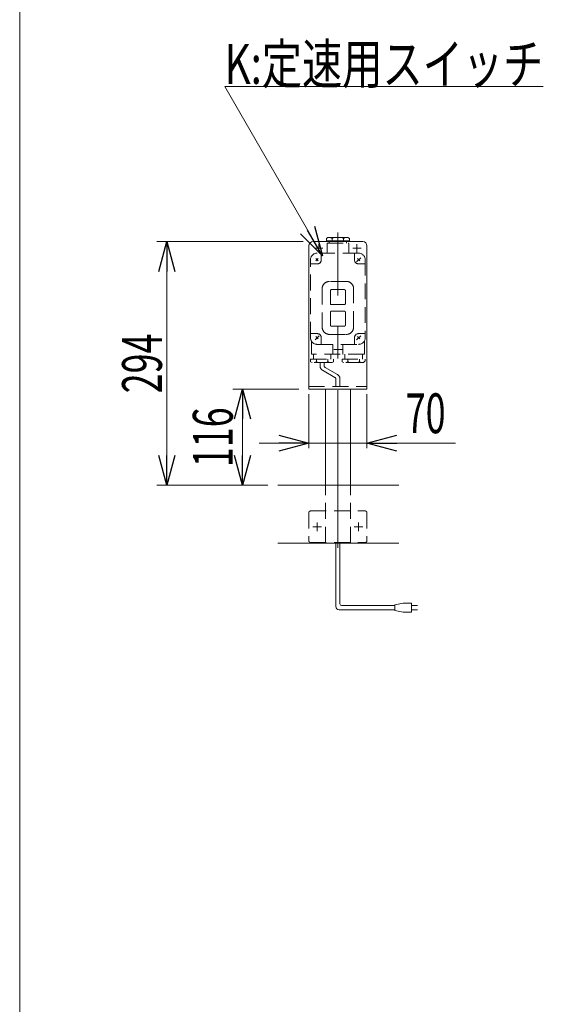
# Model space of a CAD drawing. Units: millimetres. Extents: x -2364 to 2364, y -1622 to 1622.
# Drawn here: x -2364 to -1733, y -517 to 671 of the extents above; entities that cross this region are included whole.
import ezdxf
from ezdxf.enums import TextEntityAlignment as Align

# ---------------------------------------------------------------- set-up
doc = ezdxf.new("R2010")
doc.units = ezdxf.units.MM
doc.header["$LTSCALE"] = 3
doc.linetypes.add('CENTERX2', pattern=[101.6, 63.5, -12.7, 12.7, -12.7])
doc.linetypes.add('DASHED2', pattern=[9.525, 6.35, -3.175])
doc.layers.add('2', color=7, linetype='Continuous')
doc.layers.add('ZUWAKU', color=7, linetype='Continuous')
doc.styles.add('dcStyle0', font='ＭＳ Ｐゴシック', dxfattribs={"width": 0.8})
doc.dimstyles.new('dc_Rotated', dxfattribs={"dimtxt": 48, "dimasz": 36.000023, "dimexe": 10, "dimexo": 6, "dimgap": 7, "dimtad": 3, "dimdsep": 46, "dimtxsty": 'dcStyle0', "dimblk1": 'OPEN30', "dimblk2": 'OPEN30', "dimsah": 1, "dimcen": 0.09, "dimclrd": 2, "dimclre": 2, "dimclrt": 2, "dimadec": 0, "dimazin": 2, "dimtfac": 1, "dimtdec": 4, "dimtmove": 0, "dimatfit": 3, "dimfxl": 1, "dimarcsym": 1})

# ---------------------------------------------------------------- blocks, each defined once
blk = doc.blocks.new('_Open30')
at = {"color": 0, "linetype": 'ByBlock', "lineweight": -2}
for p, q in [((-1, 0.267949), (0, 0)), ((0, 0), (-1, -0.267949)), ((0, 0), (-1, 0))]:
    blk.add_line(p, q, dxfattribs=at)
blk = doc.blocks.new('*D38')
at = {"color": 2, "linetype": 'Continuous', "lineweight": 13}
for p, q in [((-2015.5, 218.9), (-2015.5, 153.8)), ((-1945.5, 218.9), (-1945.5, 153.8)), ((-2075.5, 159.8), (-2015.5, 159.8)), ((-2015.5, 159.8), (-1945.5, 159.8)), ((-1838.7, 159.8), (-1945.5, 159.8))]:
    blk.add_line(p, q, dxfattribs=at)
at = {"color": 2, "xscale": 36.00003369138344, "yscale": 35.99987241868372}
for p, rotation in [((-2015.5, 159.8), 360), ((-1945.5, 159.8), 180)]:
    blk.add_blockref('_Open30', p, dxfattribs=dict(at, rotation=rotation))
at = {"color": 2, "style": 'dcStyle0', "width": 0.6875}
blk.add_text('70', height=48, dxfattribs=at).set_placement((-1898.7, 171.8), (-1850.7, 171.8), align=Align.FIT)
blk = doc.blocks.new('*D39')
at = {"color": 2, "linetype": 'Continuous', "lineweight": 13}
for p, q in [((-2022.5, 402.9), (-2198.6, 402.9)), ((-2186.6, 108.9), (-2186.6, 402.9)), ((-2064.9, 108.9), (-2198.6, 108.9))]:
    blk.add_line(p, q, dxfattribs=at)
at = {"color": 2, "xscale": 36.00003369138344, "yscale": 35.99987241868372}
for p, rotation in [((-2186.6, 402.9), 90), ((-2186.6, 108.9), 270)]:
    blk.add_blockref('_Open30', p, dxfattribs=dict(at, rotation=rotation))
at = {"color": 2, "style": 'dcStyle0', "width": 0.6875}
blk.add_text('294', height=48, rotation=90, dxfattribs=at).set_placement((-2192.6, 219.9), (-2192.6, 291.9), align=Align.FIT)
blk = doc.blocks.new('*D40')
at = {"color": 2, "linetype": 'Continuous', "lineweight": 13}
for p, q in [((-2027.5, 224.9), (-2107.3, 224.9)), ((-2095.3, 108.9), (-2095.3, 224.9)), ((-2064.9, 108.9), (-2107.3, 108.9))]:
    blk.add_line(p, q, dxfattribs=at)
at = {"color": 2, "xscale": 36.00003369138344, "yscale": 35.99987241868372}
for p, rotation in [((-2095.3, 224.9), 90), ((-2095.3, 108.9), 270)]:
    blk.add_blockref('_Open30', p, dxfattribs=dict(at, rotation=rotation))
at = {"color": 2, "style": 'dcStyle0', "width": 0.6875}
blk.add_text('116', height=48, rotation=90, dxfattribs=at).set_placement((-2107.3, 130.9), (-2107.3, 202.9), align=Align.FIT)
blk = doc.blocks.new('DC_GROUP_W_TBHUD_S_010_8_14')
at = {"color": 2, "linetype": 'Continuous', "lineweight": 13}
for p, q in [((-1999.2, 385.7), (-2116.9, 590.2)), ((-2116.9, 590.2), (-1732.9, 590.2))]:
    blk.add_line(p, q, dxfattribs=at)
at = {"color": 2, "xscale": 36.00003369138344, "yscale": 35.99987241868372, "rotation": 299.9273769217567}
blk.add_blockref('_Open30', (-1999.2, 385.7), dxfattribs=at)
at = {"color": 2, "style": 'dcStyle0', "width": 0.766951}
blk.add_text('K:定速用スイッチ', height=48, dxfattribs=at).set_placement((-2116.9, 593.2), (-1732.9, 593.2), align=Align.FIT)
blk = doc.blocks.new('DC_GROUP_W_TBHUD_S_010_8_2')
at = {"layer": 'ZUWAKU', "color": 7, "linetype": 'Continuous', "lineweight": 13}
blk.add_line((-2364, 1621.5), (-2364, -1594.5), dxfattribs=at)

msp = doc.modelspace()

# ---------------------------------------------------------------- linework, layer by layer
at = {"color": 3, "linetype": 'CENTERX2', "lineweight": 13}
for p, q in [((-1980.474, 33.267), (-1980.474, 414.002)), ((-2005.474, 53.682), (-2005.474, 64.182)), ((-1955.474, 53.682), (-1955.474, 64.182)), ((-2010.724, 58.932), (-2000.224, 58.932)), ((-1960.724, 58.932), (-1950.224, 58.932))]:
    msp.add_line(p, q, dxfattribs=at)
at = {"color": 7, "linetype": 'Continuous', "lineweight": 13}
for p, q in [((-2015.474, 397.932), (-2015.474, 224.932)), ((-1950.474, 402.932), (-2010.474, 402.932)), ((-1945.474, 224.932), (-1945.474, 397.932)), ((-2015.474, 224.932), (-1945.474, 224.932)), ((-1995.474, 108.932), (-1995.474, 224.932)), ((-1965.474, 108.932), (-1965.474, 224.932)), ((-2052.874, 108.932), (-1907.039, 108.932)), ((-2052.874, 38.932), (-1907.039, 38.932))]:
    msp.add_line(p, q, dxfattribs=at)
at = {"color": 4, "linetype": 'DASHED2', "lineweight": 13}
for p, q in [((-2001.974, 256.932), (-2001.974, 252.905)), ((-1996.974, 256.932), (-1996.974, 252.905)), ((-1995.974, 251.173), (-1980.974, 242.513)), ((-1998.974, 247.709), (-1983.974, 239.049)), ((-2015.474, 227.932), (-1945.474, 227.932)), ((-1982.974, 237.317), (-1982.974, 227.932)), ((-1977.974, 237.317), (-1977.974, 227.932)), ((-1995.474, 39.932), (-1995.474, 108.932)), ((-1965.474, 39.932), (-1965.474, 108.932)), ((-2015.474, 75.932), (-2015.474, 41.932)), ((-2013.474, 77.932), (-1947.474, 77.932)), ((-1945.474, 75.932), (-1945.474, 41.932)), ((-2013.474, 39.932), (-1947.474, 39.932))]:
    msp.add_line(p, q, dxfattribs=at)
at = {"color": 140, "linetype": 'Continuous', "lineweight": 13}
for p, q in [((-1982.974, -37.273), (-1982.974, 39.932)), ((-1977.974, -34.273), (-1977.974, 39.932)), ((-1901.922, -33.273), (-1911.922, -35.273)), ((-1911.922, -35.273), (-1911.922, -42.273)), ((-1891.922, -33.273), (-1901.922, -33.273)), ((-1891.922, -44.273), (-1891.922, -33.273)), ((-1911.922, -41.273), (-1978.974, -41.273)), ((-1911.922, -36.273), (-1975.974, -36.273)), ((-1911.922, -42.273), (-1901.922, -44.273)), ((-1901.922, -44.273), (-1891.922, -44.273)), ((-1891.922, -36.273), (-1884.422, -36.273)), ((-1884.422, -41.273), (-1891.922, -41.273))]:
    msp.add_line(p, q, dxfattribs=at)
at = {"color": 7, "linetype": 'Continuous', "lineweight": 13}
for centre, start, end in [((-2010.474, 397.932), 90, 180), ((-1950.474, 397.932), 0, 90)]:
    msp.add_arc(centre, 5, start, end, dxfattribs=at)
at = {"color": 4, "linetype": 'DASHED2', "lineweight": 13}
for centre, radius, start, end in [((-1995.974, 252.905), 6, 180, 240), ((-1994.974, 252.905), 2, 180, 240), ((-1984.974, 237.317), 2, 0, 60), ((-1983.974, 237.317), 6, 0, 60), ((-2013.474, 75.932), 2, 90, 180), ((-1947.474, 75.932), 2, 0, 90), ((-2013.474, 41.932), 2, 180, 270), ((-1947.474, 41.932), 2, 270, 0)]:
    msp.add_arc(centre, radius, start, end, dxfattribs=at)
at = {"color": 140, "linetype": 'Continuous', "lineweight": 13}
for centre, radius in [((-1975.974, -34.273), 2), ((-1978.974, -37.273), 4)]:
    msp.add_arc(centre, radius, 180, 270, dxfattribs=at)
at = {"layer": '2', "color": 7, "linetype": 'Continuous', "lineweight": 13}
for p, q in [((-1994.374, 406.835), (-1992.474, 407.932)), ((-1994.374, 406.835), (-1994.374, 403.932)), ((-1966.574, 403.932), (-1994.374, 403.932)), ((-1992.474, 407.932), (-1968.443, 407.932)), ((-1990.974, 403.932), (-1990.974, 402.932)), ((-1987.374, 406.855), (-1987.374, 403.932)), ((-1973.574, 406.835), (-1973.574, 403.932)), ((-1969.974, 402.932), (-1969.974, 403.932)), ((-1968.474, 407.932), (-1966.574, 406.835)), ((-1966.574, 403.932), (-1966.574, 406.835))]:
    msp.add_line(p, q, dxfattribs=at)
at = {"layer": '2', "color": 3, "linetype": 'CENTERX2', "lineweight": 13}
for p, q in [((-2008.474, 394.932), (-1998.474, 394.932)), ((-2003.474, 399.932), (-2003.474, 389.932)), ((-1962.474, 394.932), (-1952.474, 394.932)), ((-1957.474, 399.932), (-1957.474, 389.932)), ((-2006.888, 382.346), (-2004.059, 379.518)), ((-2004.059, 382.346), (-2006.888, 379.518)), ((-1957.949, 378.457), (-1952.999, 383.407)), ((-1956.888, 382.346), (-1954.059, 379.518)), ((-2007.949, 284.457), (-2002.999, 289.407)), ((-2006.888, 288.346), (-2004.059, 285.518)), ((-1957.949, 284.457), (-1952.999, 289.407)), ((-1956.888, 288.346), (-1954.059, 285.518)), ((-1985.474, 272.932), (-1975.474, 272.932))]:
    msp.add_line(p, q, dxfattribs=at)
at = {"layer": '2', "color": 4, "linetype": 'DASHED2', "lineweight": 13}
for p, q in [((-1993.474, 388.932), (-1993.474, 400.432)), ((-1992.974, 400.932), (-1967.974, 400.932)), ((-1990.974, 402.932), (-1990.974, 400.932)), ((-1969.974, 400.932), (-1969.974, 402.932)), ((-1967.474, 400.432), (-1967.474, 388.932)), ((-2013.474, 286.932), (-2013.474, 380.932)), ((-1955.474, 388.932), (-2005.474, 388.932)), ((-2000.474, 388.932), (-2000.474, 380.932)), ((-1960.474, 380.932), (-1960.474, 388.932)), ((-1947.474, 380.932), (-1947.474, 286.932)), ((-2005.474, 375.932), (-2013.474, 375.932)), ((-1955.474, 375.932), (-1947.474, 375.932)), ((-1999.474, 345.932), (-1999.474, 299.932)), ((-1970.474, 354.932), (-1990.474, 354.932)), ((-1972.474, 344.932), (-1988.474, 344.932)), ((-1961.474, 299.932), (-1961.474, 345.932)), ((-1989.474, 343.932), (-1989.474, 327.932)), ((-1971.474, 327.932), (-1971.474, 343.932)), ((-1988.474, 326.932), (-1972.474, 326.932)), ((-1989.474, 317.932), (-1989.474, 301.932)), ((-1972.474, 318.932), (-1988.474, 318.932)), ((-1971.474, 301.932), (-1971.474, 317.932)), ((-1988.474, 300.932), (-1972.474, 300.932)), ((-2013.474, 291.932), (-2005.474, 291.932)), ((-2000.474, 286.932), (-2000.474, 278.932)), ((-1990.474, 290.932), (-1970.474, 290.932)), ((-1960.474, 278.932), (-1960.474, 286.932)), ((-1955.474, 291.932), (-1947.474, 291.932)), ((-2012.474, 283.059), (-2012.474, 267.432)), ((-2005.474, 278.932), (-1955.474, 278.932)), ((-1986.474, 267.432), (-1986.474, 278.932)), ((-1974.474, 278.932), (-1974.474, 267.432)), ((-1948.474, 267.432), (-1948.474, 283.059)), ((-1948.974, 266.932), (-2011.974, 266.932)), ((-2009.974, 266.932), (-2009.974, 260.932)), ((-1988.974, 260.932), (-1988.974, 266.932)), ((-1971.974, 266.932), (-1971.974, 260.932)), ((-1950.974, 260.932), (-1950.974, 266.932)), ((-2013.374, 260.932), (-2013.374, 258.029)), ((-2013.374, 260.932), (-1985.574, 260.932)), ((-2011.474, 256.932), (-2013.374, 258.029)), ((-1987.474, 256.932), (-2011.505, 256.932)), ((-2006.374, 258.029), (-2006.374, 260.932)), ((-1992.574, 258.009), (-1992.574, 260.932)), ((-1985.574, 258.029), (-1987.474, 256.932)), ((-1985.574, 260.932), (-1985.574, 258.029)), ((-1975.374, 260.932), (-1975.374, 258.029)), ((-1975.374, 260.932), (-1947.574, 260.932)), ((-1973.474, 256.932), (-1975.374, 258.029)), ((-1949.443, 256.932), (-1973.474, 256.932)), ((-1968.374, 260.932), (-1968.374, 258.009)), ((-1954.574, 260.932), (-1954.574, 258.029)), ((-1947.574, 259.029), (-1949.474, 256.932)), ((-1947.574, 259.029), (-1947.574, 260.932))]:
    msp.add_line(p, q, dxfattribs=at)
at = {"layer": '2', "color": 7, "linetype": 'Continuous', "lineweight": 13}
for centre, radius, start, end in [((-1990.108, 403.925), 4.008, 46.975124, 88.508408), ((-1984.639, 403.925), 4.008, 91.491592, 133.024876), ((-1976.335, 403.915), 4.019, 46.595902, 88.129186), ((-1970.812, 403.915), 4.019, 91.870814, 133.404098)]:
    msp.add_arc(centre, radius, start, end, dxfattribs=at)
at = {"layer": '2', "color": 4, "linetype": 'DASHED2', "lineweight": 13}
for centre, radius, start, end in [((-1992.974, 400.432), 0.5, 90, 180), ((-1967.974, 400.432), 0.5, 0, 90), ((-2005.474, 380.932), 8, 90, 180), ((-2005.474, 380.932), 5, 270, 0), ((-1955.474, 380.932), 5, 180, 270), ((-1955.474, 380.932), 8, 0, 90), ((-1990.474, 345.932), 9, 90, 180), ((-1988.474, 343.932), 1, 90, 180), ((-1972.474, 343.932), 1, 0, 90), ((-1970.474, 345.932), 9, 0, 90), ((-1988.474, 327.932), 1, 180, 270), ((-1972.474, 327.932), 1, 270, 0), ((-1988.474, 317.932), 1, 90, 180), ((-1972.474, 317.932), 1, 0, 90), ((-1990.474, 299.932), 9, 180, 270), ((-1988.474, 301.932), 1, 180, 270), ((-1972.474, 301.932), 1, 270, 0), ((-1970.474, 299.932), 9, 270, 0), ((-2005.474, 286.932), 8, 180, 270), ((-2005.474, 286.932), 5, 0, 90), ((-1955.474, 286.932), 5, 90, 180), ((-1955.474, 286.932), 8, 270, 0), ((-2011.974, 267.432), 0.5, 180, 270), ((-1986.974, 267.432), 0.5, 270, 0), ((-1973.974, 267.432), 0.5, 180, 270), ((-1948.974, 267.432), 0.5, 270, 0), ((-2009.135, 260.949), 4.019, 271.870814, 313.404098), ((-2003.612, 260.949), 4.019, 226.595902, 268.129186), ((-1995.308, 260.939), 4.008, 271.491592, 313.024876), ((-1989.839, 260.939), 4.008, 226.975124, 268.508408), ((-1971.108, 260.939), 4.008, 271.491592, 313.024876), ((-1965.639, 260.939), 4.008, 226.975124, 268.508408), ((-1957.335, 260.949), 4.019, 271.870814, 313.404098), ((-1951.812, 260.949), 4.019, 226.595902, 268.129186)]:
    msp.add_arc(centre, radius, start, end, dxfattribs=at)

# ---------------------------------------------------------------- block references
at = {"linetype": 'Continuous'}
msp.add_blockref('DC_GROUP_W_TBHUD_S_010_8_14', (0, 0), dxfattribs=at)
at = {"layer": 'ZUWAKU', "linetype": 'Continuous'}
msp.add_blockref('DC_GROUP_W_TBHUD_S_010_8_2', (0, 0), dxfattribs=at)

# ---------------------------------------------------------------- dimensions: what is measured, and where the dimension line sits
at = {"linetype": 'Continuous', "lineweight": 13}
for base, p2, override, picture, middle in [((-2186.557, 402.932), (-2016.474, 402.932), {"dimtxt": 48, "dimasz": 36.000023, "dimexe": 12, "dimexo": 6, "dimgap": 6, "dimtad": 3, "dimtih": 0, "dimtoh": 0, "dimdec": 2, "dimlfac": 1, "dimzin": 8, "dimtxsty": 'dcStyle0', "dimblk1": 'Open30', "dimblk2": 'Open30', "dimsah": 1, "dimclrd": 2, "dimclre": 2, "dimclrt": 2, "dimazin": 2, "dimtofl": 1, "dimtolj": 0, "dimtzin": 8, "dimarcsym": 1}, '*D39', (-2186.557, 255.932)), ((-2095.335, 224.932), (-2021.474, 224.932), {"dimtxt": 48, "dimasz": 36.000023, "dimexe": 12, "dimexo": 6, "dimgap": 12, "dimtad": 3, "dimtih": 0, "dimtoh": 0, "dimdec": 2, "dimlfac": 1, "dimzin": 8, "dimtxsty": 'dcStyle0', "dimblk1": 'Open30', "dimblk2": 'Open30', "dimsah": 1, "dimclrd": 2, "dimclre": 2, "dimclrt": 2, "dimazin": 2, "dimtofl": 1, "dimtolj": 0, "dimtzin": 8, "dimarcsym": 1}, '*D40', (-2095.335, 166.932))]:
    dim = msp.add_linear_dim(base=base, p1=(-2058.874, 108.932), p2=p2, angle=90, dimstyle='dc_Rotated', override=override, dxfattribs=at)
    dim.commit()
    dim.dimension.update_dxf_attribs({"geometry": picture, "text_midpoint": middle, "dimtype": 160})
dim = msp.add_linear_dim(base=(-1945.474, 159.845), p1=(-2015.474, 224.932), p2=(-1945.474, 224.932), dimstyle='dc_Rotated', override={"dimtxt": 48, "dimasz": 36.000023, "dimexe": 6, "dimexo": 6, "dimgap": 12, "dimtad": 3, "dimtih": 0, "dimtoh": 0, "dimdec": 2, "dimlfac": 1, "dimzin": 8, "dimtxsty": 'dcStyle0', "dimblk1": 'Open30', "dimblk2": 'Open30', "dimsah": 1, "dimclrd": 2, "dimclre": 2, "dimclrt": 2, "dimazin": 2, "dimtofl": 1, "dimtolj": 0, "dimtzin": 8, "dimarcsym": 1}, dxfattribs=at)
dim.commit()
dim.dimension.update_dxf_attribs({"geometry": '*D38', "text_midpoint": (-1874.7, 159.845), "dimtype": 160})

doc.saveas('drawing.dxf')
